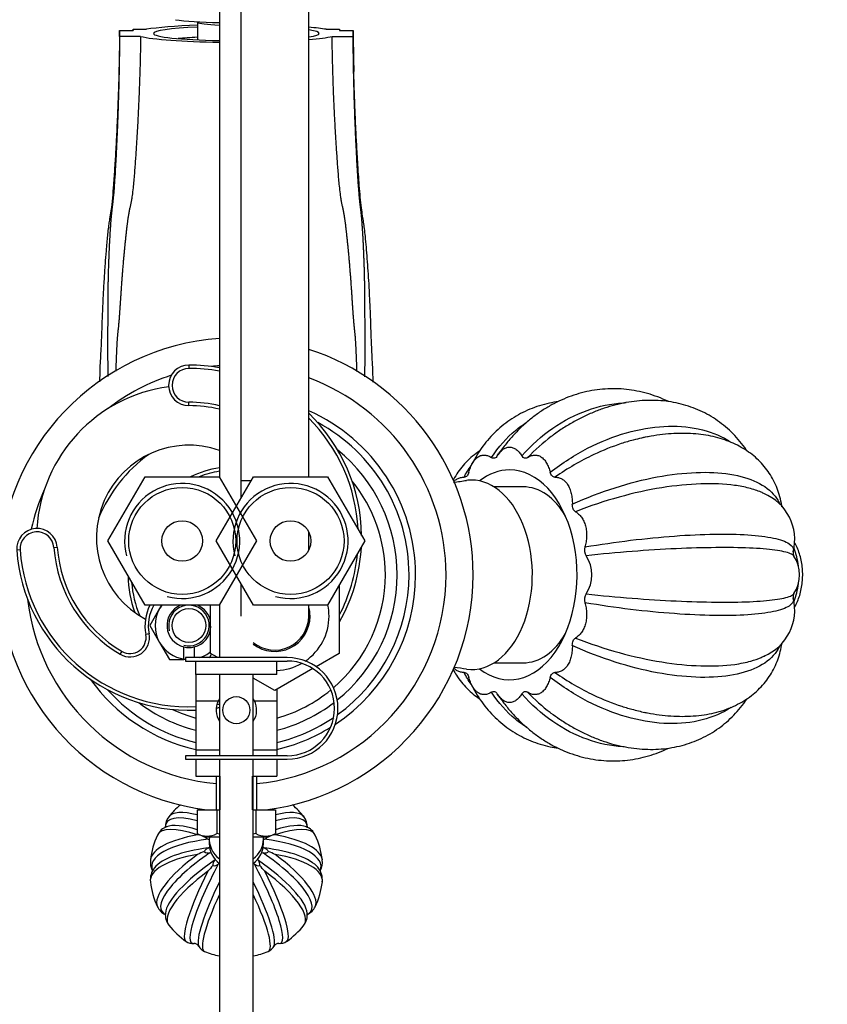
# Paper-space layout 'Layout1' of a CAD drawing. Units: millimetres. Extents: x 0 to 1317, y 0 to 2363.
# Drawn here: x 657 to 776, y 1920 to 2066 of the extents above; entities that cross this region are included whole.
import ezdxf
from ezdxf import colors
from ezdxf.entities.mleader import LeaderData, LeaderLine
from ezdxf.math import Vec2, Vec3

# ---------------------------------------------------------------- set-up
doc = ezdxf.new("R2010")
doc.units = ezdxf.units.MM
doc.layers.add('DV3_Défaut', color=7, linetype='Continuous')
doc.layers.add('Défaut', color=7, linetype='Continuous')

# ---------------------------------------------------------------- blocks, each defined once
blk = doc.blocks.new('_DOT')
at = {"color": 0}
blk.add_line((0, 0), (-1, 0), dxfattribs=at)
at = {"color": 0, "const_width": 0.333}
blk.add_lwpolyline([(-0.1665, 0, 1), (0.1665, 0, 1)], format="xyb", close=True, dxfattribs=at)
blk = doc.blocks.new('SE2')
at = {"layer": 'DV3_Défaut', "color": 7, "linetype": 'Continuous'}
for p, q in [((699.24, 1998.29), (699.24, 2139.29)), ((689.24, 2135.66), (689.24, 1997.66)), ((686.06, 2112.65), (686.06, 1998.26)), ((682.74, 2065.52), (682.83, 2065.44)), ((682.81, 2065.46), (682.81, 2062.85)), ((671.31, 2063.35), (671.31, 2064.22)), ((671.31, 2064.22), (673.31, 2064.22)), ((674.42, 2063.35), (671.31, 2063.35)), ((673.31, 2064.22), (673.31, 2064.4)), ((673.31, 2064.4), (675.29, 2064.4)), ((701.83, 2064.4), (703.81, 2064.4)), ((702.7, 2063.35), (705.81, 2063.35)), ((703.81, 2064.4), (703.81, 2064.22)), ((703.81, 2064.22), (705.81, 2064.22)), ((705.81, 2063.79), (705.81, 2064.22)), ((705.81, 2063.35), (705.81, 2063.79)), ((705.89, 2058.89), (705.88, 2059.07)), ((681.56, 2014.79), (681.56, 2014.29)), ((681.56, 2008.79), (681.56, 2009.29)), ((669.59, 1988.79), (675.07, 1998.29)), ((675.07, 1998.29), (686.04, 1998.29)), ((685.59, 1988.79), (691.07, 1998.29)), ((686.04, 1998.29), (691.53, 1988.79)), ((691.07, 1998.29), (702.04, 1998.29)), ((702.04, 1998.29), (707.53, 1988.79)), ((690.71, 1997.66), (689.24, 1997.66)), ((689.24, 1997.66), (689.24, 1995.12)), ((730.93, 1996.79), (726.61, 1996.79)), ((699.24, 1987.45), (699.24, 1990.12)), ((661.61, 1987.82), (662.11, 1987.86)), ((675.07, 1979.29), (669.59, 1988.79)), ((691.07, 1979.29), (685.59, 1988.79)), ((691.53, 1988.79), (686.04, 1979.29)), ((707.53, 1988.79), (702.04, 1979.29)), ((656.63, 1987.46), (656.13, 1987.42)), ((689.24, 1982.46), (689.24, 1977.66)), ((703.74, 1982.26), (703.74, 1972.18)), ((686.04, 1979.29), (675.07, 1979.29)), ((677.52, 1979.29), (677.23, 1978.79)), ((684.74, 1972.18), (684.74, 1979.29)), ((686.06, 1979.31), (686.06, 1971.55)), ((702.04, 1979.29), (691.07, 1979.29)), ((699.24, 1977.66), (699.24, 1979.29)), ((677.23, 1978.79), (675.79, 1976.29)), ((675.79, 1976.29), (677.23, 1973.79)), ((675.68, 1975.09), (675.19, 1974.99)), ((677.23, 1973.79), (678.67, 1971.29)), ((680.81, 1971.34), (680.81, 1973.12)), ((682.31, 1973.12), (682.31, 1971.55)), ((671.42, 1972.05), (671.68, 1972.48)), ((696.06, 1971.55), (681.06, 1971.55)), ((681.06, 1971.55), (681.06, 1971.05)), ((684.59, 1971.54), (684.9, 1972.08)), ((685.81, 1971.57), (684.74, 1972.18)), ((703.74, 1972.18), (700.33, 1970.21)), ((678.67, 1971.29), (680.81, 1971.29)), ((680.81, 1971.29), (680.81, 1971.34)), ((681.06, 1971.29), (680.81, 1971.29)), ((681.06, 1971.05), (682.56, 1971.05)), ((682.56, 1971.05), (694.56, 1971.05)), ((682.56, 1969.05), (682.56, 1971.05)), ((694.56, 1971.05), (696.06, 1971.05)), ((694.56, 1969.05), (694.56, 1971.05)), ((726.61, 1970.79), (730.93, 1970.79)), ((682.56, 1969.05), (682.56, 1965.18)), ((694.56, 1969.05), (682.56, 1969.05)), ((686.06, 1969.05), (686.06, 1957.05)), ((691.06, 1957.05), (691.06, 1969.05)), ((699.84, 1969.93), (694.24, 1966.69)), ((694.24, 1966.69), (691.06, 1968.53)), ((694.56, 1966.9), (694.56, 1965.18)), ((682.56, 1965.18), (682.56, 1957.93)), ((682.56, 1965.18), (685.9, 1965.18)), ((691.22, 1965.18), (694.56, 1965.18)), ((694.56, 1965.18), (694.56, 1957.93)), ((696.06, 1957.05), (681.06, 1957.05)), ((681.06, 1957.05), (681.06, 1956.55)), ((682.56, 1957.93), (682.56, 1957.05)), ((682.56, 1957.93), (686.06, 1957.93)), ((691.06, 1957.93), (694.56, 1957.93)), ((694.56, 1957.93), (694.56, 1957.05)), ((681.06, 1956.55), (696.06, 1956.55)), ((682.56, 1956.55), (682.56, 1954.06)), ((686.06, 1956.55), (686.06, 1841.65)), ((691.06, 1841.65), (691.06, 1956.55)), ((694.56, 1956.55), (694.56, 1954.06)), ((682.56, 1954.06), (686.06, 1954.06)), ((685.56, 1954.06), (685.56, 1949.06)), ((686.17, 1949.06), (686.17, 1954.06)), ((690.94, 1949.06), (690.94, 1954.06)), ((691.06, 1954.06), (694.56, 1954.06)), ((691.56, 1949.06), (691.56, 1954.06)), ((682.79, 1949.06), (682.79, 1945.54)), ((682.79, 1949.06), (685.67, 1949.06)), ((685.67, 1949.06), (685.67, 1945.54)), ((685.67, 1949.06), (686.06, 1949.06)), ((691.06, 1949.06), (691.45, 1949.06)), ((691.45, 1949.06), (691.45, 1945.54)), ((691.45, 1949.06), (694.33, 1949.06)), ((694.33, 1949.06), (694.33, 1945.54)), ((682.79, 1945.54), (683.81, 1945.06)), ((693.31, 1945.06), (694.33, 1945.54)), ((683.81, 1945.06), (686.06, 1945.06)), ((684.56, 1944.75), (684.56, 1944.07)), ((691.06, 1945.06), (693.31, 1945.06)), ((692.56, 1944.07), (692.56, 1944.75))]:
    blk.add_line(p, q, dxfattribs=at)
for centre, radius in [((680.56, 1988.79), 7.9), ((696.56, 1988.79), 7.9), ((680.56, 1988.79), 3), ((696.56, 1988.79), 3), ((681.56, 1976.29), 2.5), ((688.56, 1963.79), 2)]:
    blk.add_circle(centre, radius, dxfattribs=at)
for centre, radius, start, end in [((1020.09, 2066.11), 314.29, 180.4067, 181.2932), ((688.52, 1983.79), 35, 94.0375, 262.8817), ((688.52, 1983.79), 35, 0, 72.1631), ((681.56, 2011.79), 3, 90, 270), ((681.56, 2011.79), 2.5, 90, 270), ((681.56, 1989.29), 25.5, 79.8358, 90), ((681.56, 1989.29), 25, 79.6302, 90), ((688.52, 1983.79), 31, 94.5596, 96.7669), ((688.52, 1983.79), 31, 107.9828, 127.5475), ((688.52, 1983.79), 31, 0, 69.7674), ((681.56, 1989.29), 22.5, 97.6451, 176.5512), ((681.56, 1989.29), 20, 76.9971, 90), ((681.56, 1989.29), 19.5, 76.6576, 90), ((688.52, 1983.79), 26.5, 0, 66.1366), ((681.56, 1989.29), 25.5, 0.712, 46.0894), ((681.56, 1989.29), 25, 2.8249, 44.9758), ((688.56, 1983.79), 25.5, 0, 61.8955), ((681.56, 1989.29), 13.65, 70.7512, 241.9019), ((688.56, 1983.79), 23.75, 0, 50.9027), ((688.56, 1983.79), 22, 126.0577, 157.6278), ((688.56, 1983.79), 16, 98.9893, 115.0078), ((688.56, 1983.79), 15.5, 99.2818, 110.6935), ((688.76, 2208.93), 213.87, 278.5728, 279.092), ((688.52, 1983.79), 31, 155.8537, 167.4641), ((680.56, 1988.79), 8.5, 255, 195), ((696.56, 1988.79), 8.5, 255, 195), ((688.56, 1983.79), 22, 0, 39.0098), ((763.67, 1989.01), 7.34, 345.5949, 67.8467), ((659.12, 1987.64), 3, 4.1963, 184.1963), ((659.12, 1987.64), 2.5, 4.1963, 184.1963), ((681.56, 1989.29), 20, 184.1963, 239.5483), ((681.56, 1989.29), 19.5, 184.1963, 239.5483), ((681.56, 1989.29), 25.5, 330.7503, 356.9023), ((741.57, 1987.44), 1.6, 162.9429, 211.6296), ((681.56, 1989.29), 25.5, 184.1963, 272.2475), ((681.56, 1989.29), 25, 184.1963, 272.2924), ((681.56, 1989.29), 25, 332.7858, 354.5478), ((735.84, 1983.79), 5.2, 327.1784, 32.8216), ((771.6, 1987), 0.838, 164.6742, 213.4692), ((766.72, 1983.79), 5, 326.6364, 33.4088), ((688.56, 1983.79), 16, 180.5183, 200.3233), ((688.52, 1983.79), 31, 275.6196, 0), ((688.52, 1983.79), 35, 277.1183, 0), ((688.56, 1983.79), 22, 310.7039, 0), ((688.52, 1983.79), 26.5, 303.5942, 0), ((688.56, 1983.79), 23.75, 308.8459, 0), ((688.56, 1983.79), 25.5, 305.8729, 0), ((688.56, 1983.79), 15.5, 183.9738, 202.9887), ((741.57, 1980.13), 1.6, 148.3708, 197.0568), ((763.67, 1978.56), 7.34, 292.3295, 14.3051), ((771.61, 1980.57), 0.85, 146.8077, 195.5098), ((688.52, 1983.79), 31, 186.6343, 264.5127), ((681.56, 1976.29), 6.5, 152.5136, 191.5344), ((681.56, 1976.29), 6, 150, 191.5344), ((681.56, 1976.29), 5, 143.1301, 150), ((681.56, 1976.29), 3.25, 112.6199, 256.6576), ((681.56, 1976.29), 3, 255, 195), ((681.56, 1976.29), 3.25, 9.6641, 67.3801), ((694.24, 1977.66), 5.2, 0, 15.9424), ((694.24, 1977.66), 8, 0, 12.0159), ((681.56, 1976.29), 5, 150, 210), ((694.24, 1977.66), 5, 230.4294, 0), ((694.24, 1977.66), 5.2, 232.2276, 0), ((694.24, 1977.66), 8, 304.2389, 0), ((681.56, 1976.29), 3.25, 283.3424, 358.1689), ((672.87, 1974.51), 2.86, 239.5483, 11.5344), ((672.87, 1974.51), 2.36, 239.5483, 11.5344), ((681.56, 1976.29), 5, 210, 261.3731), ((681.56, 1976.29), 3.25, 256.6576, 283.3424), ((681.56, 1976.29), 5, 288.6259, 309.6336), ((696.06, 1964.05), 7.5, 270, 90), ((694.24, 1977.66), 8, 272.2556, 299.6545), ((696.06, 1964.05), 7, 270, 90), ((687.97, 1753.2), 219.37, 80.9268, 81.4179), ((688.52, 1983.79), 26.5, 215.5598, 256.993), ((688.56, 1983.79), 25.5, 221.7901, 256.391), ((688.56, 1983.79), 22, 285.8266, 309.3456), ((688.56, 1983.79), 23.75, 232.7828, 255.3667), ((688.56, 1963.79), 3, 152.3633, 213.5573), ((681.56, 1989.29), 25, 279.4869, 280.3698), ((688.56, 1963.79), 3, 146.9811, 152.3633), ((688.56, 1963.79), 3, 326.4427, 27.6367), ((688.56, 1963.79), 3, 27.6367, 32.6557), ((688.56, 1983.79), 23.75, 284.6333, 307.4567), ((688.56, 1983.79), 22, 244.6757, 254.1734), ((681.56, 1989.29), 25.5, 279.0634, 280.1642), ((688.56, 1983.79), 25.5, 283.609, 304.3096), ((688.52, 1983.79), 26.5, 283.1652, 301.7787), ((688.56, 1940.03), 12.8, 130.4399, 141.2346), ((688.56, 1940.03), 12.8, 38.7654, 49.6535), ((680.38, 1946.59), 2.31, 140.845, 182.6539), ((696.74, 1946.59), 2.31, 356.9906, 39.3856), ((678.98, 1944.41), 2.26, 108.102, 156.2924), ((684.23, 1948.24), 3.06, 241.8614, 298.1386), ((681.64, 1927.71), 17.69, 84.7874, 86.122), ((692.89, 1948.24), 3.06, 241.8614, 298.1386), ((695.47, 1927.71), 17.69, 93.878, 95.2126), ((698.15, 1944.41), 2.25, 24.0708, 70.7566), ((688.56, 1940.03), 12.8, 155.632, 172.6824), ((688.56, 1940.03), 12.8, 7.3176, 24.368), ((691.62, 1922.34), 21.97, 110.7747, 113.5645), ((685.49, 1922.34), 21.97, 66.4355, 69.2253), ((678.54, 1941.3), 2.68, 172.4351, 208.4644), ((698.62, 1941.3), 2.65, 331.4538, 7.9129), ((678.49, 1938.77), 2.64, 139.2024, 188.0824), ((709.81, 1918.64), 33.21, 138.0946, 140.0035), ((667.3, 1918.64), 33.21, 39.9965, 41.9054), ((698.58, 1938.77), 2.68, 352.354, 41.7016), ((688.56, 1940.03), 12.8, 187.3176, 204.368), ((688.56, 1940.03), 12.8, 335.632, 352.6824), ((678.99, 1935.68), 2.28, 204.1029, 245.6759), ((680.38, 1933.48), 2.31, 171.9057, 218.97), ((696.74, 1933.48), 2.3, 320.5043, 9.0383), ((698.17, 1935.64), 2.22, 293.2633, 336.3577), ((688.56, 1940.03), 12.8, 218.7654, 234.5414), ((688.56, 1940.03), 12.8, 305.4586, 321.2346), ((682.06, 1930.87), 1.56, 233.3944, 279.0443), ((682.31, 1928.52), 0.802, 30.1351, 92.381), ((694.8, 1928.52), 0.802, 87.4504, 149.3574), ((695.08, 1930.75), 1.44, 258.9795, 308.9937), ((684.41, 1929.58), 1.55, 203.9318, 249.333), ((688.56, 1940.03), 12.8, 248.4961, 258.737), ((688.56, 1940.03), 12.8, 281.263, 291.5039), ((692.77, 1929.52), 1.46, 288.5881, 338.0853)]:
    blk.add_arc(centre, radius, start, end, dxfattribs=at)
for centre, major_axis, ratio, start_param, end_param in [((688.56, 2063.79), (-15, 0), 0.087156, -1.177394, -0.485518), ((688.56, 2063.79), (-12.25, 0), 0.087156, 5.200986, 6.283185), ((688.56, 2066.28), (10.45, 0), 0.087156, 3.67363, 4.470812), ((688.56, 2065.48), (5.75, 0), 0.087156, 3.229193, 4.262592), ((688.56, 2063.79), (-15, 0), 0.087156, 3.627111, 3.919559), ((688.56, 2063.79), (15, 0), 0.087156, 3.48143, 4.544941), ((688.56, 2063.79), (-12.25, 0), 0.087156, 0, 1.365271), ((688.56, 2062.3), (-12, 0), 0.087156, -1.071091, -0.7749), ((688.56, 2063.79), (-12.25, 0), 0.087156, 2.630593, 3.652592), ((688.56, 2063.79), (15, 0), 0.087156, -0.777966, -0.339837), ((728.9, 1983.79), (0, 15.5), 0.642788, 0, 0.461762), ((728.9, 1983.79), (0, 15.5), 0.642788, 2.679831, 6.283185), ((723.27, 1983.79), (0, 14), 0.642788, 0, 0.078816), ((723.27, 1983.79), (0, 14), 0.642788, 3.062584, 6.283185), ((730.93, 1983.79), (0, -13), 0.642788, 2.299129, 3.141593), ((766.8, 1983.79), (0, 7.5), 0.642788, 4.887003, 5.25934), ((766.8, 1983.79), (0, 7.5), 0.642788, 4.164554, 4.537775), ((730.93, 1983.79), (0, -13), 0.642788, 0, 0.842464), ((688.9, 1940.6), (10.66, -6.55), 0.296198, 2.351093, 3.308544), ((689.32, 1941.28), (10.83, -6.65), 0.296198, 2.38709, 3.103769), ((687.23, 1939.31), (6.06, -11.17), 0.17101, -3.753034, -3.72913), ((689.89, 1939.31), (-6.06, -11.17), 0.17101, 3.726725, 3.753034), ((687.79, 1941.28), (-10.83, -6.65), 0.296198, 3.181253, 3.896095), ((688.21, 1940.6), (-10.66, -6.55), 0.296198, 2.945709, 3.932092), ((688.21, 1939.47), (10.66, -6.55), 0.296198, 2.275644, 2.92035), ((688.9, 1939.47), (-10.66, -6.55), 0.296198, 3.35497, 4.007541), ((688.56, 1941.47), (12.71, 0), 0.34202, 2.037465, 3.099208), ((687.79, 1938.79), (10.83, -6.65), 0.296198, 2.21748, 3.178098), ((688.21, 1939.47), (10.66, -6.55), 0.296198, -3.362835, -3.336023), ((689.32, 1938.79), (-10.83, -6.65), 0.296198, 3.106779, 4.065705), ((688.56, 1941.47), (-12.71, 0), 0.34202, 3.185618, 4.24572), ((688.9, 1939.47), (-10.66, -6.55), 0.296198, 3.342345, 3.35497), ((688.56, 1940.68), (12.51, 0), 0.34202, 1.908978, 3.280418), ((688.56, 1944.75), (4, 0), 0.939693, 3.061309, 4.037257), ((688.56, 1944.07), (4, 0), 0.939693, 3.141593, 4.037257), ((688.56, 1944.75), (4, 0), 0.939693, 5.387521, 6.283185), ((688.56, 1944.07), (4, 0), 0.939693, 5.387521, 6.283185), ((688.56, 1944.75), (4, 0), 0.939693, 0, 0.080284), ((688.56, 1940.68), (-12.51, 0), 0.34202, 2.99352, 4.374207), ((688.56, 1938.59), (12.71, 0), 0.34202, 2.037465, 3.185485), ((687.79, 1941.28), (10.83, 6.65), 0.296198, 1.85745, 3.105842), ((688.56, 1939.39), (12.51, 0), 0.34202, 1.908978, 2.883285), ((688.21, 1940.6), (10.66, 6.55), 0.296198, 1.728963, 3.336058), ((688.9, 1940.6), (-10.66, 6.55), 0.296198, 2.940815, 4.554222), ((688.56, 1939.39), (-12.51, 0), 0.34202, 3.409772, 4.374207), ((689.32, 1941.28), (-10.83, 6.65), 0.296198, 3.177057, 4.425735), ((688.56, 1938.59), (-12.71, 0), 0.34202, 3.0977, 4.24572), ((688.9, 1939.47), (10.66, 6.55), 0.296198, 1.728963, 2.921779), ((687.96, 1940.36), (5.96, 10.99), 0.17101, 1.603628, 3.251722), ((689.16, 1940.36), (-5.96, 10.99), 0.17101, 3.030082, 4.679557), ((688.21, 1939.47), (-10.66, 6.55), 0.296198, 3.367639, 4.554222), ((688.56, 1939.39), (12.51, 0), 0.34202, -3.3999, -3.384485), ((689.32, 1938.79), (10.83, 6.65), 0.296198, 1.85745, 3.178987), ((687.23, 1940.75), (6.06, 11.17), 0.17101, 1.732116, 3.12002), ((689.89, 1940.75), (-6.06, 11.17), 0.17101, 3.164734, 4.55107), ((687.79, 1938.79), (-10.83, 6.65), 0.296198, 3.104198, 4.425735), ((688.56, 1939.39), (-12.51, 0), 0.34202, 3.373371, 3.409772), ((689.16, 1939.71), (5.96, 10.99), 0.17101, 1.783786, 3.019685), ((687.96, 1939.71), (-5.96, 10.99), 0.17101, 3.267681, 4.499399), ((689.89, 1939.31), (6.06, 11.17), 0.17101, 1.911775, 3.162495), ((687.23, 1939.31), (-6.06, 11.17), 0.17101, 3.11926, 4.371411), ((688.9, 1939.47), (10.66, 6.55), 0.296198, -3.361406, -3.347013), ((688.21, 1939.47), (-10.66, 6.55), 0.296198, 3.33933, 3.367639), ((687.96, 1940.36), (5.96, 10.99), 0.17101, 3.251722, 3.264812), ((689.16, 1940.36), (-5.96, 10.99), 0.17101, -3.26567, -3.253104), ((689.16, 1939.71), (5.96, 10.99), 0.17101, -3.2635, -3.255542), ((687.96, 1939.71), (-5.96, 10.99), 0.17101, 3.2499, 3.267681)]:
    blk.add_ellipse(centre, major_axis=major_axis, ratio=ratio, start_param=start_param, end_param=end_param, dxfattribs=at)
for points, knots in [([(671.3, 2063.37), (671.3, 2063.16), (671.3, 2062.83), (671.29, 2062.29), (671.29, 2061.84), (671.28, 2061.45), (671.28, 2061.15), (671.27, 2060.81), (671.26, 2060.13), (671.23, 2058.91), (671.19, 2056.99), (671.11, 2054.67), (671.02, 2052.16), (670.9, 2049.46), (670.76, 2046.73), (670.59, 2044.01), (670.44, 2041.62), (670.26, 2039.5), (670.09, 2037.82), (669.85, 2036.54), (669.73, 2035.63), (669.62, 2034.81), (669.52, 2033.88), (669.42, 2032.8), (669.3, 2031.42), (669.16, 2029.61), (669.01, 2027.39), (668.87, 2025.04), (668.77, 2022.72), (668.67, 2020.12), (668.58, 2017.33), (668.4, 2014.6), (668.37, 2012.98), (668.35, 2012.31)], [0, 0, 0, 0, 0.026642, 0.048493, 0.065675, 0.075639, 0.083324, 0.08925, 0.09528, 0.121954, 0.157341, 0.201488, 0.25006, 0.295759, 0.351147, 0.401573, 0.447881, 0.484942, 0.52033, 0.542127, 0.557008, 0.570308, 0.589026, 0.607722, 0.629998, 0.665592, 0.707816, 0.753659, 0.797351, 0.838697, 0.902222, 0.958776, 1, 1, 1, 1]), ([(708.75, 2012.26), (708.75, 2012.61), (708.72, 2013.96), (708.6, 2016.26), (708.47, 2019.11), (708.39, 2021.79), (708.28, 2024.32), (708.16, 2026.61), (708.03, 2028.66), (707.9, 2030.48), (707.76, 2032.18), (707.63, 2033.67), (707.49, 2034.91), (707.36, 2035.88), (707.19, 2036.93), (707, 2038.13), (706.85, 2039.64), (706.71, 2041.29), (706.6, 2042.88), (706.51, 2044.23), (706.45, 2045.21), (706.4, 2046.05), (706.35, 2046.95), (706.29, 2048.16), (706.21, 2049.69), (706.12, 2051.56), (706.04, 2053.75), (705.95, 2056.28), (705.91, 2057.9), (705.89, 2058.89)], [0, 0, 0, 0, 0.02488, 0.094393, 0.158003, 0.21622, 0.271106, 0.322718, 0.363522, 0.401991, 0.438126, 0.471132, 0.495318, 0.515421, 0.534817, 0.561309, 0.593802, 0.631254, 0.666689, 0.695105, 0.71641, 0.728835, 0.74761, 0.773055, 0.805247, 0.844286, 0.890284, 0.943372, 1, 1, 1, 1]), ([(752.4, 2009.38), (752.36, 2009.4), (751.83, 2009.65), (750.8, 2010.09), (749.27, 2010.6), (747.72, 2010.97), (746.15, 2011.21), (744.58, 2011.31), (743.01, 2011.27), (741.45, 2011.1), (739.9, 2010.79), (738.38, 2010.36), (736.89, 2009.79), (735.44, 2009.1), (734.02, 2008.28), (732.66, 2007.34), (731.35, 2006.28), (730.1, 2005.11), (728.94, 2003.84), (727.94, 2002.61), (727.42, 2001.85), (727.19, 2001.51)], [0, 0, 0, 0, 0.00429, 0.0612, 0.117747, 0.173962, 0.229894, 0.285612, 0.341195, 0.396721, 0.452259, 0.507894, 0.563704, 0.619757, 0.676102, 0.73277, 0.789773, 0.847104, 0.90474, 0.962647, 1, 1, 1, 1]), ([(736.09, 2009.39), (735.65, 2009.33), (734.71, 2009.16), (733.3, 2008.79), (731.88, 2008.27), (730.53, 2007.63), (729.24, 2006.88), (728.04, 2006.01), (726.91, 2005.04), (725.88, 2003.96), (724.93, 2002.79), (724.09, 2001.54), (723.55, 2000.58), (723.32, 2000.11), (723.3, 2000.07)], [0, 0, 0, 0, 0.0795562, 0.1723982, 0.2644332, 0.3558014, 0.4466853, 0.5372948, 0.6278125, 0.7184317, 0.8093675, 0.9008105, 0.9929143, 1, 1, 1, 1]), ([(763.97, 2002.09), (763.93, 2002.15), (763.6, 2002.64), (762.94, 2003.52), (761.92, 2004.65), (760.82, 2005.67), (759.63, 2006.58), (758.38, 2007.38), (757.05, 2008.05), (755.67, 2008.61), (754.24, 2009.04), (752.76, 2009.35), (751.24, 2009.54), (749.68, 2009.59), (748.1, 2009.52), (746.49, 2009.33), (744.87, 2009), (743.25, 2008.55), (741.63, 2007.97), (740.02, 2007.26), (738.42, 2006.44), (736.88, 2005.51), (735.72, 2004.74), (735.16, 2004.3), (735.05, 2004.21)], [0, 0, 0, 0, 0.0071762, 0.0561664, 0.1047079, 0.1528617, 0.2007145, 0.2483706, 0.2959416, 0.3435111, 0.3911958, 0.4391026, 0.487322, 0.5359219, 0.5849432, 0.6343979, 0.6842696, 0.7345181, 0.785086, 0.8359077, 0.8869169, 0.9380531, 0.9892662, 1, 1, 1, 1]), ([(730.71, 2001.37), (732.13, 2002.97), (733.65, 2004.33), (736.9, 2006.59), (738.63, 2007.47), (742.1, 2008.72), (743.89, 2009.09), (745.8, 2009.22), (745.95, 2009.22), (746.1, 2009.23)], [0, 0, 0, 0, 0.324042, 0.324042, 0.648084, 0.648084, 0.972126, 0.972126, 1, 1, 1, 1]), ([(726.25, 2001.11), (727.26, 2002.69), (728.44, 2004.02), (730.29, 2005.55), (730.82, 2005.94), (731.37, 2006.29)], [0, 0, 0, 0, 0.724584, 0.724584, 1, 1, 1, 1]), ([(734.9, 1998.96), (736.7, 2000.34), (738.54, 2001.51), (742.33, 2003.46), (744.27, 2004.23), (748.04, 2005.31), (749.92, 2005.63), (753.48, 2005.83), (755.17, 2005.71), (758.38, 2005.02), (759.83, 2004.46), (761.25, 2003.6), (761.37, 2003.52), (761.5, 2003.44)], [0, 0, 0, 0, 0.1960829, 0.1960829, 0.3921659, 0.3921659, 0.5882488, 0.5882488, 0.7843317, 0.7843317, 0.9804147, 0.9804147, 1, 1, 1, 1]), ([(749.58, 2004.24), (748.78, 2004.1), (747.98, 2003.92), (746.59, 2003.55), (746, 2003.37), (745.4, 2003.18)], [0, 0, 0, 0, 0.580882, 0.580882, 1, 1, 1, 1]), ([(769.12, 1993.86), (769.12, 1993.91), (769.04, 1994.41), (768.85, 1995.32), (768.44, 1996.56), (767.92, 1997.73), (767.27, 1998.82), (766.52, 1999.83), (765.67, 2000.75), (764.72, 2001.58), (763.68, 2002.31), (762.54, 2002.96), (761.32, 2003.51), (760.02, 2003.96), (758.63, 2004.31), (757.16, 2004.55), (755.61, 2004.69), (754.01, 2004.71), (752.35, 2004.63), (750.67, 2004.43), (749.39, 2004.22), (748.74, 2004.07), (748.63, 2004.04)], [0, 0, 0, 0, 0.00605, 0.0602687, 0.1132092, 0.1651287, 0.216337, 0.2671678, 0.3178918, 0.3688126, 0.4202604, 0.4725366, 0.525892, 0.5804989, 0.6364189, 0.6935823, 0.751794, 0.8107733, 0.8702176, 0.9298604, 0.9894563, 1, 1, 1, 1]), ([(724.47, 2002.1), (724.3, 2001.98), (723.77, 2001.6), (722.94, 2000.91), (722.04, 1999.98), (721.27, 1998.97), (720.81, 1998.21), (720.59, 1997.8), (720.56, 1997.76)], [0, 0, 0, 0, 0.106203, 0.329697, 0.548424, 0.763602, 0.976593, 1, 1, 1, 1]), ([(727.09, 2001.37), (727.21, 2001.56), (727.34, 2001.74), (727.61, 2002.05), (727.76, 2002.19), (728.06, 2002.42), (728.22, 2002.51), (728.55, 2002.63), (728.73, 2002.66), (729.07, 2002.66), (729.24, 2002.63), (729.57, 2002.51), (729.73, 2002.42), (730.04, 2002.19), (730.19, 2002.05), (730.46, 2001.74), (730.59, 2001.56), (730.71, 2001.37)], [0, 0, 0, 0, 0.125, 0.125, 0.25, 0.25, 0.375, 0.375, 0.5, 0.5, 0.625, 0.625, 0.75, 0.75, 0.875, 0.875, 1, 1, 1, 1]), ([(745.4, 2003.18), (744.05, 2002.73), (742.68, 2002.19), (739.39, 2000.63), (737.48, 1999.52), (735.61, 1998.21)], [0, 0, 0, 0, 0.409818, 0.409818, 1, 1, 1, 1]), ([(722.9, 1998.96), (722.96, 1999.2), (723.04, 1999.44), (723.21, 1999.89), (723.32, 2000.11), (723.54, 2000.5), (723.67, 2000.68), (723.95, 2000.99), (724.1, 2001.12), (724.41, 2001.32), (724.58, 2001.4), (724.92, 2001.48), (725.09, 2001.5), (725.43, 2001.47), (725.6, 2001.43), (725.93, 2001.3), (726.09, 2001.22), (726.25, 2001.11)], [0, 0, 0, 0, 0.125, 0.125, 0.25, 0.25, 0.375, 0.375, 0.5, 0.5, 0.625, 0.625, 0.75, 0.75, 0.875, 0.875, 1, 1, 1, 1]), ([(727.09, 2001.37), (727.04, 2001.29), (726.98, 2001.21), (726.84, 2001.09), (726.77, 2001.05), (726.62, 2001), (726.54, 2001), (726.39, 2001.03), (726.32, 2001.06), (726.25, 2001.11)], [0, 0, 0, 0, 0.25, 0.25, 0.5, 0.5, 0.75, 0.75, 1, 1, 1, 1]), ([(731.55, 2001.11), (731.48, 2001.06), (731.41, 2001.03), (731.26, 2001), (731.18, 2001), (731.03, 2001.05), (730.96, 2001.09), (730.82, 2001.21), (730.76, 2001.29), (730.71, 2001.37)], [0, 0, 0, 0, 0.25, 0.25, 0.5, 0.5, 0.75, 0.75, 1, 1, 1, 1]), ([(731.55, 2001.11), (731.71, 2001.22), (731.87, 2001.3), (732.2, 2001.43), (732.37, 2001.47), (732.71, 2001.5), (732.88, 2001.49), (733.22, 2001.4), (733.38, 2001.33), (733.7, 2001.13), (733.85, 2000.99), (734.13, 2000.69), (734.25, 2000.51), (734.48, 2000.11), (734.58, 1999.9), (734.76, 1999.44), (734.84, 1999.2), (734.9, 1998.96)], [0, 0, 0, 0, 0.125, 0.125, 0.25, 0.25, 0.375, 0.375, 0.5, 0.5, 0.625, 0.625, 0.75, 0.75, 0.875, 0.875, 1, 1, 1, 1]), ([(720.67, 1997.57), (720.68, 1997.59), (720.7, 1997.61), (720.86, 1997.76), (721.02, 1997.88), (721.34, 1998.06), (721.51, 1998.12), (721.85, 1998.2), (722.02, 1998.22), (722.19, 1998.21)], [0, 0, 0, 0, 0.041209, 0.041209, 0.360806, 0.360806, 0.680403, 0.680403, 1, 1, 1, 1]), ([(722.9, 1998.96), (722.87, 1998.84), (722.84, 1998.74), (722.74, 1998.55), (722.69, 1998.47), (722.56, 1998.34), (722.49, 1998.29), (722.34, 1998.22), (722.26, 1998.21), (722.19, 1998.21)], [0, 0, 0, 0, 0.25, 0.25, 0.5, 0.5, 0.75, 0.75, 1, 1, 1, 1]), ([(735.61, 1998.21), (735.54, 1998.21), (735.46, 1998.22), (735.31, 1998.29), (735.24, 1998.33), (735.11, 1998.47), (735.06, 1998.55), (734.96, 1998.74), (734.93, 1998.84), (734.9, 1998.96)], [0, 0, 0, 0, 0.25, 0.25, 0.5, 0.5, 0.75, 0.75, 1, 1, 1, 1]), ([(735.61, 1998.21), (735.78, 1998.22), (735.95, 1998.2), (736.29, 1998.12), (736.46, 1998.06), (736.78, 1997.88), (736.93, 1997.77), (737.22, 1997.49), (737.36, 1997.32), (737.6, 1996.94), (737.71, 1996.74), (737.88, 1996.29), (737.96, 1996.04), (738.07, 1995.54), (738.11, 1995.29), (738.16, 1994.76), (738.18, 1994.49), (738.17, 1994.23)], [0, 0, 0, 0, 0.125, 0.125, 0.25, 0.25, 0.375, 0.375, 0.5, 0.5, 0.625, 0.625, 0.75, 0.75, 0.875, 0.875, 1, 1, 1, 1]), ([(738.17, 1994.23), (740.27, 1995.18), (742.37, 1995.99), (746.58, 1997.34), (748.69, 1997.88), (752.69, 1998.62), (754.64, 1998.85), (758.24, 1998.98), (759.91, 1998.9), (762.96, 1998.42), (764.29, 1998.03), (766.54, 1996.95), (767.46, 1996.25), (768.41, 1995.04), (768.66, 1994.61), (768.84, 1994.16)], [0, 0, 0, 0, 0.154432, 0.154432, 0.308864, 0.308864, 0.463297, 0.463297, 0.617729, 0.617729, 0.772161, 0.772161, 0.926593, 0.926593, 1, 1, 1, 1]), ([(764.25, 1996.6), (763.59, 1996.77), (762.88, 1996.91), (760.62, 1997.22), (758.96, 1997.29), (755.32, 1997.17), (753.38, 1996.98), (749.35, 1996.33), (747.21, 1995.86), (742.94, 1994.68), (740.8, 1993.96), (738.65, 1993.12)], [0, 0, 0, 0, 0.111498, 0.111498, 0.333624, 0.333624, 0.555749, 0.555749, 0.777875, 0.777875, 1, 1, 1, 1]), ([(766.55, 1995.77), (766.39, 1995.84), (766.22, 1995.92), (765.51, 1996.23), (764.91, 1996.43), (764.25, 1996.6)], [0, 0, 0, 0, 0.236543, 0.236543, 1, 1, 1, 1]), ([(738.65, 1993.12), (738.58, 1993.16), (738.51, 1993.22), (738.39, 1993.37), (738.34, 1993.45), (738.25, 1993.65), (738.22, 1993.76), (738.18, 1993.99), (738.17, 1994.11), (738.17, 1994.23)], [0, 0, 0, 0, 0.25, 0.25, 0.5, 0.5, 0.75, 0.75, 1, 1, 1, 1]), ([(738.65, 1993.12), (738.81, 1993.02), (738.96, 1992.9), (739.25, 1992.63), (739.39, 1992.47), (739.65, 1992.12), (739.76, 1991.92), (739.96, 1991.49), (740.04, 1991.26), (740.17, 1990.77), (740.22, 1990.51), (740.28, 1989.98), (740.28, 1989.72), (740.27, 1989.19), (740.24, 1988.92), (740.16, 1988.41), (740.1, 1988.16), (740.04, 1987.91)], [0, 0, 0, 0, 0.125, 0.125, 0.25, 0.25, 0.375, 0.375, 0.5, 0.5, 0.625, 0.625, 0.75, 0.75, 0.875, 0.875, 1, 1, 1, 1]), ([(740.04, 1987.91), (742.3, 1988.29), (744.55, 1988.62), (749, 1989.16), (751.2, 1989.37), (755.34, 1989.68), (757.33, 1989.77), (760.96, 1989.82), (762.61, 1989.79), (765.58, 1989.59), (766.84, 1989.44), (768.89, 1989), (769.68, 1988.72), (770.68, 1988.06), (770.89, 1987.68), (770.8, 1987.25), (770.8, 1987.24), (770.8, 1987.24)], [0, 0, 0, 0, 0.142584, 0.142584, 0.285169, 0.285169, 0.427753, 0.427753, 0.570337, 0.570337, 0.712922, 0.712922, 0.855506, 0.855506, 0.99809, 0.99809, 1, 1, 1, 1]), ([(770.9, 1986.53), (770.81, 1986.67), (770.63, 1986.8), (769.88, 1987.13), (769.1, 1987.31), (767.07, 1987.59), (765.79, 1987.69), (762.85, 1987.81), (761.2, 1987.83), (757.55, 1987.79), (755.57, 1987.74), (751.43, 1987.55), (749.22, 1987.41), (744.75, 1987.07), (742.49, 1986.85), (740.2, 1986.6)], [0, 0, 0, 0, 0.0825135, 0.0825135, 0.2354279, 0.2354279, 0.3883423, 0.3883423, 0.5412567, 0.5412567, 0.6941712, 0.6941712, 0.8470856, 0.8470856, 1, 1, 1, 1]), ([(771, 1979.03), (771, 1979.03), (771.15, 1979.29), (771.43, 1979.85), (771.76, 1980.75), (772, 1981.7), (772.15, 1982.7), (772.2, 1983.71), (772.16, 1984.72), (772.03, 1985.72), (771.8, 1986.68), (771.48, 1987.6), (771.19, 1988.2), (771.02, 1988.5), (771, 1988.53)], [0, 0, 0, 0, 0.000393, 0.09839, 0.197046, 0.295732, 0.394302, 0.492789, 0.591327, 0.690065, 0.789156, 0.888769, 0.988997, 1, 1, 1, 1]), ([(770.8, 1980.34), (770.8, 1980.34), (770.8, 1980.33), (770.89, 1979.9), (770.68, 1979.51), (769.68, 1978.85), (768.89, 1978.57), (766.83, 1978.13), (765.55, 1977.98), (762.6, 1977.78), (760.95, 1977.75), (757.3, 1977.81), (755.32, 1977.9), (751.2, 1978.2), (749, 1978.41), (744.55, 1978.95), (742.3, 1979.28), (740.04, 1979.66)], [0, 0, 0, 0, 0.002109, 0.002109, 0.144665, 0.144665, 0.287221, 0.287221, 0.429777, 0.429777, 0.572332, 0.572332, 0.714888, 0.714888, 0.857444, 0.857444, 1, 1, 1, 1]), ([(740.2, 1980.97), (742.49, 1980.72), (744.75, 1980.51), (749.23, 1980.16), (751.44, 1980.02), (755.59, 1979.83), (757.58, 1979.78), (761.21, 1979.74), (762.86, 1979.76), (765.82, 1979.88), (767.07, 1979.98), (769.1, 1980.26), (769.88, 1980.44), (770.63, 1980.77), (770.81, 1980.9), (770.9, 1981.04)], [0, 0, 0, 0, 0.152843, 0.152843, 0.305686, 0.305686, 0.458529, 0.458529, 0.611372, 0.611372, 0.764215, 0.764215, 0.917058, 0.917058, 1, 1, 1, 1]), ([(740.04, 1979.66), (740.1, 1979.42), (740.16, 1979.17), (740.24, 1978.65), (740.27, 1978.39), (740.28, 1977.86), (740.28, 1977.59), (740.22, 1977.07), (740.17, 1976.81), (740.05, 1976.32), (739.96, 1976.09), (739.76, 1975.66), (739.65, 1975.46), (739.39, 1975.1), (739.26, 1974.94), (738.96, 1974.67), (738.81, 1974.55), (738.65, 1974.45)], [0, 0, 0, 0, 0.125, 0.125, 0.25, 0.25, 0.375, 0.375, 0.5, 0.5, 0.625, 0.625, 0.75, 0.75, 0.875, 0.875, 1, 1, 1, 1]), ([(738.17, 1973.34), (738.17, 1973.46), (738.18, 1973.58), (738.22, 1973.81), (738.25, 1973.92), (738.34, 1974.12), (738.39, 1974.21), (738.51, 1974.35), (738.58, 1974.41), (738.65, 1974.45)], [0, 0, 0, 0, 0.25, 0.25, 0.5, 0.5, 0.75, 0.75, 1, 1, 1, 1]), ([(738.65, 1974.45), (740.79, 1973.61), (742.94, 1972.89), (747.22, 1971.71), (749.35, 1971.24), (753.39, 1970.59), (755.36, 1970.4), (758.97, 1970.28), (760.63, 1970.35), (763.01, 1970.68), (763.8, 1970.84), (764.53, 1971.04)], [0, 0, 0, 0, 0.218799, 0.218799, 0.437597, 0.437597, 0.656396, 0.656396, 0.875195, 0.875195, 1, 1, 1, 1]), ([(738.17, 1973.34), (738.18, 1973.08), (738.16, 1972.81), (738.11, 1972.29), (738.07, 1972.03), (737.96, 1971.53), (737.89, 1971.29), (737.71, 1970.84), (737.6, 1970.63), (737.36, 1970.25), (737.22, 1970.09), (736.94, 1969.81), (736.78, 1969.69), (736.46, 1969.51), (736.29, 1969.45), (735.95, 1969.37), (735.78, 1969.36), (735.61, 1969.36)], [0, 0, 0, 0, 0.125, 0.125, 0.25, 0.25, 0.375, 0.375, 0.5, 0.5, 0.625, 0.625, 0.75, 0.75, 0.875, 0.875, 1, 1, 1, 1]), ([(768.84, 1973.41), (768.66, 1972.96), (768.41, 1972.54), (767.46, 1971.32), (766.54, 1970.62), (764.29, 1969.54), (762.93, 1969.15), (759.9, 1968.67), (758.23, 1968.59), (754.61, 1968.73), (752.67, 1968.95), (748.68, 1969.7), (746.58, 1970.23), (742.37, 1971.58), (740.27, 1972.39), (738.17, 1973.34)], [0, 0, 0, 0, 0.0730724, 0.0730724, 0.2275603, 0.2275603, 0.3820483, 0.3820483, 0.5365362, 0.5365362, 0.6910241, 0.6910241, 0.8455121, 0.8455121, 1, 1, 1, 1]), ([(748.81, 1963.5), (749.14, 1963.42), (749.97, 1963.25), (751.46, 1963.04), (753.14, 1962.89), (754.81, 1962.86), (756.44, 1962.94), (758.01, 1963.15), (759.51, 1963.47), (760.94, 1963.91), (762.27, 1964.47), (763.5, 1965.14), (764.61, 1965.91), (765.61, 1966.77), (766.49, 1967.71), (767.26, 1968.73), (767.9, 1969.81), (768.42, 1970.95), (768.82, 1972.14), (769.02, 1973.07), (769.11, 1973.6), (769.12, 1973.7)], [0, 0, 0, 0, 0.0317455, 0.0920626, 0.1526679, 0.2134997, 0.2743931, 0.3350671, 0.395186, 0.4543781, 0.5123189, 0.568813, 0.6238319, 0.6775004, 0.7300525, 0.7817872, 0.8330353, 0.8841022, 0.9352597, 0.9868459, 1, 1, 1, 1]), ([(764.53, 1971.04), (765.08, 1971.2), (765.59, 1971.38), (766.26, 1971.67), (766.45, 1971.76), (766.63, 1971.85)], [0, 0, 0, 0, 0.7020883, 0.7020883, 1, 1, 1, 1]), ([(720.57, 1969.81), (720.72, 1969.52), (721.1, 1968.87), (721.77, 1967.93), (722.61, 1966.99), (723.52, 1966.16), (724.17, 1965.68), (724.5, 1965.46)], [0, 0, 0, 0, 0.166086, 0.377725, 0.588738, 0.800305, 1, 1, 1, 1]), ([(722.19, 1969.36), (722.02, 1969.36), (721.85, 1969.37), (721.51, 1969.45), (721.34, 1969.51), (721.02, 1969.69), (720.87, 1969.8), (720.71, 1969.96), (720.69, 1969.98), (720.67, 1970)], [0, 0, 0, 0, 0.319587, 0.319587, 0.639174, 0.639174, 0.958761, 0.958761, 1, 1, 1, 1]), ([(722.19, 1969.36), (722.26, 1969.36), (722.34, 1969.35), (722.49, 1969.29), (722.56, 1969.24), (722.69, 1969.11), (722.74, 1969.02), (722.84, 1968.83), (722.87, 1968.73), (722.9, 1968.62)], [0, 0, 0, 0, 0.25, 0.25, 0.5, 0.5, 0.75, 0.75, 1, 1, 1, 1]), ([(726.25, 1966.46), (726.09, 1966.36), (725.93, 1966.27), (725.6, 1966.14), (725.43, 1966.1), (725.09, 1966.07), (724.92, 1966.09), (724.58, 1966.17), (724.42, 1966.25), (724.1, 1966.45), (723.95, 1966.58), (723.67, 1966.89), (723.55, 1967.06), (723.32, 1967.46), (723.22, 1967.68), (723.04, 1968.13), (722.96, 1968.37), (722.9, 1968.62)], [0, 0, 0, 0, 0.125, 0.125, 0.25, 0.25, 0.375, 0.375, 0.5, 0.5, 0.625, 0.625, 0.75, 0.75, 0.875, 0.875, 1, 1, 1, 1]), ([(734.9, 1968.62), (734.83, 1968.37), (734.76, 1968.13), (734.58, 1967.68), (734.48, 1967.46), (734.25, 1967.07), (734.13, 1966.89), (733.85, 1966.58), (733.7, 1966.45), (733.39, 1966.25), (733.22, 1966.18), (732.88, 1966.09), (732.71, 1966.07), (732.37, 1966.1), (732.2, 1966.14), (731.87, 1966.27), (731.71, 1966.36), (731.55, 1966.46)], [0, 0, 0, 0, 0.125, 0.125, 0.25, 0.25, 0.375, 0.375, 0.5, 0.5, 0.625, 0.625, 0.75, 0.75, 0.875, 0.875, 1, 1, 1, 1]), ([(734.9, 1968.62), (734.93, 1968.73), (734.96, 1968.83), (735.06, 1969.02), (735.11, 1969.1), (735.24, 1969.24), (735.31, 1969.29), (735.46, 1969.35), (735.54, 1969.36), (735.61, 1969.36)], [0, 0, 0, 0, 0.25, 0.25, 0.5, 0.5, 0.75, 0.75, 1, 1, 1, 1]), ([(761.6, 1964.2), (761.44, 1964.1), (761.28, 1963.99), (759.82, 1963.11), (758.35, 1962.55), (755.16, 1961.86), (753.47, 1961.74), (749.89, 1961.94), (748.03, 1962.27), (744.27, 1963.34), (742.33, 1964.11), (738.54, 1966.06), (736.7, 1967.23), (734.9, 1968.62)], [0, 0, 0, 0, 0.0248945, 0.0248945, 0.2199156, 0.2199156, 0.4149367, 0.4149367, 0.6099578, 0.6099578, 0.8049789, 0.8049789, 1, 1, 1, 1]), ([(735.61, 1969.36), (737.48, 1968.05), (739.39, 1966.94), (742.71, 1965.37), (744.1, 1964.82), (745.47, 1964.37)], [0, 0, 0, 0, 0.586462, 0.586462, 1, 1, 1, 1]), ([(723.3, 1967.52), (723.32, 1967.47), (723.56, 1966.96), (724.13, 1965.97), (724.99, 1964.7), (725.97, 1963.51), (727.03, 1962.43), (728.17, 1961.46), (729.39, 1960.6), (730.68, 1959.86), (732.03, 1959.24), (733.43, 1958.74), (734.79, 1958.39), (735.68, 1958.24), (736.08, 1958.18)], [0, 0, 0, 0, 0.010041, 0.104388, 0.198055, 0.29083, 0.382799, 0.474103, 0.564924, 0.655473, 0.74593, 0.83649, 0.927368, 1, 1, 1, 1]), ([(726.25, 1966.46), (726.32, 1966.51), (726.39, 1966.54), (726.54, 1966.57), (726.62, 1966.57), (726.77, 1966.52), (726.84, 1966.48), (726.98, 1966.36), (727.04, 1966.29), (727.09, 1966.2)], [0, 0, 0, 0, 0.25, 0.25, 0.5, 0.5, 0.75, 0.75, 1, 1, 1, 1]), ([(731.47, 1961.22), (730.88, 1961.59), (730.31, 1962), (728.44, 1963.55), (727.26, 1964.88), (726.25, 1966.46)], [0, 0, 0, 0, 0.2874598, 0.2874598, 1, 1, 1, 1]), ([(730.71, 1966.2), (730.59, 1966.01), (730.46, 1965.83), (730.19, 1965.52), (730.04, 1965.38), (729.74, 1965.15), (729.58, 1965.06), (729.25, 1964.94), (729.07, 1964.91), (728.73, 1964.91), (728.56, 1964.94), (728.23, 1965.06), (728.07, 1965.15), (727.76, 1965.38), (727.61, 1965.52), (727.34, 1965.83), (727.21, 1966.01), (727.09, 1966.2)], [0, 0, 0, 0, 0.125, 0.125, 0.25, 0.25, 0.375, 0.375, 0.5, 0.5, 0.625, 0.625, 0.75, 0.75, 0.875, 0.875, 1, 1, 1, 1]), ([(727.19, 1966.05), (727.31, 1965.87), (727.74, 1965.25), (728.61, 1964.11), (729.78, 1962.79), (731.03, 1961.57), (732.35, 1960.47), (733.72, 1959.48), (735.16, 1958.62), (736.63, 1957.89), (738.14, 1957.3), (739.68, 1956.84), (741.24, 1956.51), (742.81, 1956.32), (744.38, 1956.26), (745.95, 1956.35), (747.5, 1956.56), (749.04, 1956.91), (750.55, 1957.39), (751.65, 1957.84), (752.25, 1958.12), (752.36, 1958.17)], [0, 0, 0, 0, 0.019628, 0.078439, 0.137177, 0.195715, 0.254, 0.311982, 0.36962, 0.426892, 0.48379, 0.540332, 0.596555, 0.652517, 0.708288, 0.763953, 0.81958, 0.875247, 0.931038, 0.987029, 1, 1, 1, 1]), ([(730.71, 1966.2), (730.76, 1966.29), (730.82, 1966.36), (730.96, 1966.48), (731.03, 1966.52), (731.18, 1966.57), (731.26, 1966.57), (731.41, 1966.54), (731.48, 1966.51), (731.55, 1966.46)], [0, 0, 0, 0, 0.25, 0.25, 0.5, 0.5, 0.75, 0.75, 1, 1, 1, 1]), ([(745.82, 1958.36), (745.75, 1958.36), (745.69, 1958.36), (743.86, 1958.48), (742.09, 1958.86), (738.62, 1960.1), (736.9, 1960.99), (733.65, 1963.24), (732.13, 1964.6), (730.71, 1966.2)], [0, 0, 0, 0, 0.012057, 0.012057, 0.341371, 0.341371, 0.670686, 0.670686, 1, 1, 1, 1]), ([(735.02, 1963.37), (735.48, 1963.04), (736.34, 1962.41), (737.84, 1961.46), (739.43, 1960.6), (741.05, 1959.84), (742.7, 1959.21), (744.36, 1958.7), (746.02, 1958.33), (747.67, 1958.09), (749.3, 1957.98), (750.91, 1958.01), (752.48, 1958.17), (754, 1958.47), (755.47, 1958.89), (756.88, 1959.44), (758.22, 1960.11), (759.49, 1960.89), (760.67, 1961.78), (761.78, 1962.78), (762.79, 1963.87), (763.5, 1964.8), (763.88, 1965.35), (763.97, 1965.48)], [0, 0, 0, 0, 0.042813, 0.094345, 0.145902, 0.197442, 0.248915, 0.300258, 0.351395, 0.402245, 0.452732, 0.502789, 0.552377, 0.601482, 0.650126, 0.698361, 0.746267, 0.793943, 0.841501, 0.889031, 0.93664, 0.984441, 1, 1, 1, 1]), ([(745.47, 1964.37), (746.05, 1964.19), (746.62, 1964.02), (747.84, 1963.69), (748.49, 1963.54), (749.14, 1963.42)], [0, 0, 0, 0, 0.462297, 0.462297, 1, 1, 1, 1]), ([(683.94, 1945.05), (683.98, 1945.01), (684.02, 1944.97), (684.16, 1944.85), (684.28, 1944.78), (684.41, 1944.72)], [0, 0, 0, 0, 0.288701, 0.288701, 1, 1, 1, 1]), ([(692.71, 1944.72), (692.83, 1944.78), (692.95, 1944.85), (693.1, 1944.97), (693.14, 1945.01), (693.17, 1945.05)], [0, 0, 0, 0, 0.712705, 0.712705, 1, 1, 1, 1]), ([(684.41, 1943.42), (684.28, 1943.36), (684.16, 1943.29), (683.95, 1943.12), (683.87, 1943.01), (683.83, 1942.88)], [0, 0, 0, 0, 0.5, 0.5, 1, 1, 1, 1]), ([(683.83, 1942.88), (683.93, 1942.78), (684.06, 1942.73), (684.34, 1942.68), (684.48, 1942.68), (684.62, 1942.68)], [0, 0, 0, 0, 0.5, 0.5, 1, 1, 1, 1]), ([(692.5, 1942.68), (692.64, 1942.68), (692.78, 1942.68), (693.05, 1942.73), (693.19, 1942.78), (693.29, 1942.88)], [0, 0, 0, 0, 0.5, 0.5, 1, 1, 1, 1]), ([(693.29, 1942.88), (693.25, 1943.01), (693.16, 1943.12), (692.95, 1943.29), (692.83, 1943.36), (692.71, 1943.42)], [0, 0, 0, 0, 0.5, 0.5, 1, 1, 1, 1]), ([(685.31, 1941.56), (685.23, 1941.45), (685.17, 1941.33), (685.08, 1941.08), (685.06, 1940.95), (685.1, 1940.82)], [0, 0, 0, 0, 0.5, 0.5, 1, 1, 1, 1]), ([(685.1, 1940.82), (685.23, 1940.78), (685.38, 1940.8), (685.64, 1940.88), (685.77, 1940.95), (685.89, 1941.02)], [0, 0, 0, 0, 0.5, 0.5, 1, 1, 1, 1]), ([(691.23, 1941.02), (691.35, 1940.95), (691.47, 1940.88), (691.74, 1940.8), (691.88, 1940.78), (692.02, 1940.82)], [0, 0, 0, 0, 0.5, 0.5, 1, 1, 1, 1]), ([(692.02, 1940.82), (692.06, 1940.95), (692.04, 1941.08), (691.95, 1941.33), (691.88, 1941.45), (691.81, 1941.56)], [0, 0, 0, 0, 0.5, 0.5, 1, 1, 1, 1])]:
    blk.add_open_spline(points, degree=3, knots=knots, dxfattribs=at)
for points, weights, knots in [([(671.31, 2063.35), (671.27, 2056.94), (671.01, 2048.83), (670.5, 2040.63), (670.29, 2038.64), (670.19, 2037.86), (670.04, 2036.5), (669.74, 2032.23), (669.56, 2026.81), (669.57, 2021.92), (669.55, 2019.71), (669.53, 2018.26), (669.55, 2016.04), (669.57, 2014.21), (669.58, 2013.11)], [1, 0.999792254375, 0.999119350243, 0.998061003363, 0.997425743767, 0.996998260024, 0.996404323707, 0.995282268166, 0.99394490219, 0.992638310695, 0.991768242954, 0.991081260955, 0.990479487883, 0.990057253244, 0.98982205559], [0, 0, 0, 0, 0.370297, 0.462872, 0.474443, 0.486015, 0.509159, 0.555446, 0.740595, 0.833169, 0.856313, 0.879456, 0.925743, 1, 1, 1, 1]), ([(674.42, 2063.35), (674.34, 2056.94), (673.97, 2048.85), (673.31, 2040.68), (673, 2038.72), (672.81, 2037.96), (672.55, 2036.63), (672.04, 2032.43), (671.59, 2027.11), (671.31, 2022.33), (671.12, 2020.2), (670.95, 2018.81), (670.85, 2016.68), (670.78, 2014.94), (670.74, 2013.89)], [1, 0.999746419979, 0.998925054695, 0.997633207396, 0.996857792068, 0.996335993659, 0.995611018662, 0.994241406819, 0.992608981141, 0.991014119641, 0.989952091035, 0.989113541921, 0.988388550348, 0.987879607338, 0.987598244683], [0, 0, 0, 0, 0.37099, 0.463738, 0.475331, 0.486925, 0.510112, 0.556486, 0.741981, 0.834728, 0.857915, 0.881102, 0.927476, 1, 1, 1, 1]), ([(706.37, 2013.85), (706.34, 2014.91), (706.27, 2016.67), (706.16, 2018.81), (706, 2020.2), (705.8, 2022.33), (705.53, 2027.11), (705.08, 2032.43), (704.57, 2036.63), (704.31, 2037.96), (704.12, 2038.72), (703.81, 2040.68), (703.14, 2048.85), (702.78, 2056.94), (702.7, 2063.35)], [0.987589862705, 0.987873439132, 0.988384871847, 0.989113541948, 0.989952091061, 0.991014119663, 0.99260898116, 0.994241406834, 0.995611018673, 0.996335993668, 0.996857792076, 0.997633207402, 0.998925054698, 0.999746419979, 1], [0, 0, 0, 0, 0.073192, 0.119533, 0.142703, 0.165873, 0.258554, 0.443915, 0.490256, 0.513426, 0.525011, 0.536596, 0.629277, 1, 1, 1, 1]), ([(707.54, 2013.07), (707.55, 2014.19), (707.57, 2016.03), (707.59, 2018.26), (707.57, 2019.71), (707.55, 2021.92), (707.55, 2026.81), (707.38, 2032.23), (707.08, 2036.5), (706.93, 2037.86), (706.82, 2038.64), (706.62, 2040.63), (706.11, 2048.83), (705.84, 2056.94), (705.81, 2063.35)], [0.989812977174, 0.990050556175, 0.990475481094, 0.991081260971, 0.991768242968, 0.992638310708, 0.993944902201, 0.995282268174, 0.996404323714, 0.996998260029, 0.997425743771, 0.998061003366, 0.999119350245, 0.999792254375, 1], [0, 0, 0, 0, 0.075141, 0.121384, 0.144506, 0.167627, 0.260113, 0.445085, 0.491328, 0.514449, 0.52601, 0.537571, 0.630057, 1, 1, 1, 1])]:
    blk.add_rational_spline(points, weights, degree=3, knots=knots, dxfattribs=at)
for points, weights in [([(671.31, 2064.22), (671.31, 2063.94), (671.31, 2063.65), (671.3, 2063.36)], [1, 0.999992728198, 0.999985026147, 0.999976898708]), ([(673.31, 2064.4), (673.31, 2064.34), (673.31, 2064.28), (673.31, 2064.22)], [1, 0.999997817777, 0.999995610259, 0.999993377503]), ([(703.81, 2064.4), (703.81, 2064.34), (703.81, 2064.28), (703.81, 2064.22)], [1, 0.999997817771, 0.999995610247, 0.999993377484]), ([(705.81, 2064.22), (705.81, 2064.11), (705.81, 2064), (705.81, 2063.88)], [1, 0.999997125838, 0.999994184462, 0.999991176172])]:
    blk.add_rational_spline(points, weights, degree=3, dxfattribs=at)
for points in [[(705.81, 2063.79), (705.82, 2062.27), (705.84, 2060.75), (705.88, 2059.22)], [(705.88, 2059.22), (705.89, 2058.87), (705.89, 2058.52), (705.9, 2058.16)], [(735.04, 2004.22), (733.83, 2003.31), (732.66, 2002.28), (731.55, 2001.11)], [(722.19, 1998.21), (722.48, 1998.82), (722.83, 1999.38), (723.22, 1999.91)], [(770.8, 1987.24), (770.79, 1987.23), (770.79, 1987.22), (770.79, 1987.2)], [(770.79, 1980.36), (770.79, 1980.36), (770.79, 1980.35), (770.8, 1980.34)], [(723.24, 1967.64), (722.84, 1968.17), (722.49, 1968.74), (722.19, 1969.36)], [(731.55, 1966.46), (732.62, 1965.34), (733.73, 1964.35), (734.89, 1963.47)], [(734.89, 1963.47), (734.93, 1963.43), (734.98, 1963.4), (735.02, 1963.37)], [(686.06, 1945.45), (685.93, 1945.48), (685.8, 1945.51), (685.67, 1945.54)], [(691.45, 1945.54), (691.32, 1945.51), (691.19, 1945.48), (691.06, 1945.45)], [(684.56, 1944.64), (684.51, 1944.67), (684.46, 1944.7), (684.41, 1944.72)], [(692.71, 1944.72), (692.68, 1944.71), (692.65, 1944.69), (692.62, 1944.67)], [(684.41, 1943.42), (684.5, 1943.46), (684.59, 1943.51), (684.68, 1943.56)], [(684.89, 1942.69), (684.8, 1942.69), (684.71, 1942.69), (684.62, 1942.68)], [(692.5, 1942.68), (692.42, 1942.69), (692.34, 1942.69), (692.25, 1942.69)], [(692.45, 1943.56), (692.53, 1943.51), (692.62, 1943.46), (692.71, 1943.42)], [(685.31, 1941.56), (685.36, 1941.62), (685.4, 1941.69), (685.44, 1941.76)], [(686.06, 1941.12), (686, 1941.09), (685.94, 1941.05), (685.89, 1941.02)], [(691.23, 1941.02), (691.18, 1941.05), (691.12, 1941.09), (691.06, 1941.12)], [(691.66, 1941.8), (691.7, 1941.71), (691.75, 1941.63), (691.81, 1941.56)]]:
    blk.add_open_spline(points, degree=3, dxfattribs=at)

psp = doc.layouts.get("Layout1")

# ---------------------------------------------------------------- block references
at = {"layer": 'Défaut'}
psp.add_blockref('SE2', (0, 0), dxfattribs=at)

# ---------------------------------------------------------------- leaders
at = {"layer": 'Défaut', "color": 7, "linetype": 'Continuous'}
ml = psp.add_multileader_mtext('Standard', dxfattribs=at)
ml.set_content('{\\pxsm0.9;\\fSolid Edge ISO|b1||i0||c0|p34;\\W1.;13/04/2016\\P}', color=256)
ml.set_leader_properties()
ml.set_arrow_properties(name='DOT')
ml.build(insert=Vec2(0, 0))
ml.multileader.update_dxf_attribs({"leader_type": 0, "dogleg_length": 0, "arrow_head_size": 12})
ctx = ml.context
ctx.base_point, ctx.char_height, ctx.arrow_head_size, ctx.landing_gap_size = Vec3(1227.68, 2355.62), 12, 12, 4.2
notes = []
notes.append((ctx, [(0, (0, 0, 0), (0, 0), (1, 0), 1, [])]))
ctx.mtext.insert = Vec3(1231.88, 2361.74)
for ctx, leaders in notes:
    for number, flags, end, landing, length, lines in leaders:
        leader = LeaderData()
        leader.index, (leader.has_last_leader_line, leader.has_dogleg_vector, leader.attachment_direction) = number, flags
        leader.last_leader_point, leader.dogleg_vector, leader.dogleg_length = Vec3(end), Vec3(landing), length
        for number, points, colour, breaks in lines:
            line = LeaderLine()
            line.index, line.vertices, line.color, line.breaks = number, Vec3.list(points), colors.encode_raw_color(colour), breaks
            leader.lines.append(line)
        ctx.leaders.append(leader)

doc.saveas('drawing.dxf')
